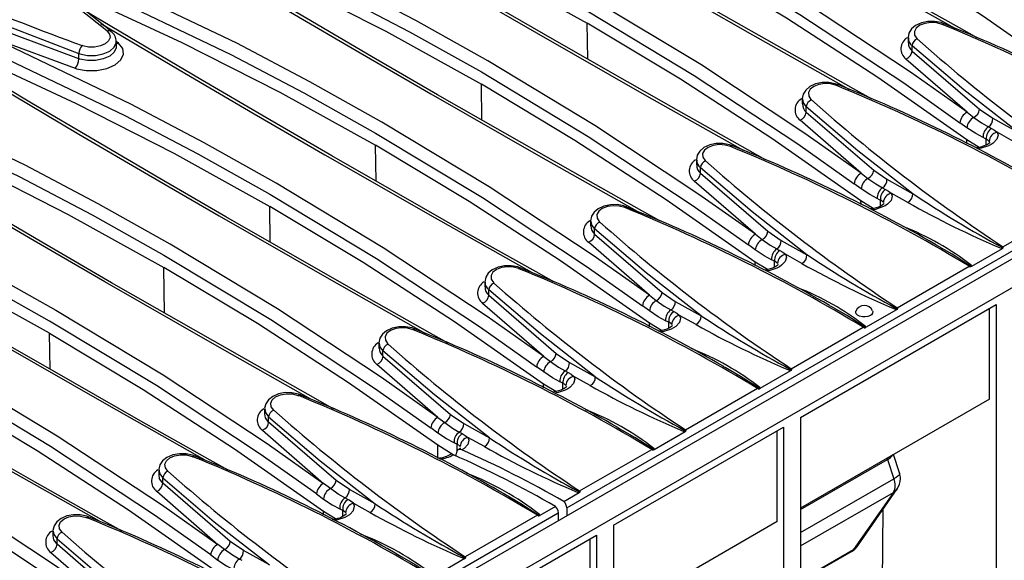
# Model space of a CAD drawing. Units: millimetres. Extents: x 70 to 4130, y 70 to 2900.
# Drawn here: x 3301 to 3465, y 2296 to 2386 of the extents above; entities that cross this region are included whole.
import ezdxf

# ---------------------------------------------------------------- set-up
doc = ezdxf.new("R2010")
doc.units = ezdxf.units.MM
doc.header["$LTSCALE"] = 10
doc.layers.add('HAURATON_PRODUCT_CONTOUR', color=7, linetype='Continuous', lineweight=25)

msp = doc.modelspace()

# ---------------------------------------------------------------- linework, layer by layer
at = {"layer": 'HAURATON_PRODUCT_CONTOUR'}
for p, q in [((3391.95, 2304.88), (3744.09, 2508.17)), ((3745.39, 2507.61), (3039.7, 2100.22)), ((3042.64, 2097.12), (3748.34, 2504.5)), ((3310.78, 2379.67), (3295.17, 2385.46)), ((3395.44, 2379.61), (3395.35, 2385.58)), ((3295.89, 2383.36), (3310.14, 2378.09)), ((3317.35, 2382.26), (3316.99, 2382.54)), ((3317.01, 2381.66), (3317.01, 2382.5)), ((3448.73, 2383.16), (3448.73, 2382.31)), ((3310.78, 2379.67), (3310.78, 2380.56)), ((3449.41, 2380.95), (3449.41, 2381.84)), ((3449.41, 2380.95), (3460.63, 2371.26)), ((3458.55, 2370.77), (3448.38, 2379.6)), ((3377.83, 2369.44), (3377.74, 2375.42)), ((3431.12, 2372.99), (3431.12, 2372.15)), ((3431.8, 2370.78), (3431.8, 2371.68)), ((3431.8, 2370.78), (3443.02, 2361.09)), ((3458.55, 2370.77), (3459.67, 2369.9)), ((3460.63, 2371.26), (3462.83, 2369.75)), ((3440.95, 2360.61), (3430.77, 2369.44)), ((3458.54, 2368.16), (3457.37, 2369.01)), ((3462.83, 2369.75), (3467.13, 2367.37)), ((3466.29, 2365.9), (3463.54, 2367.44)), ((3460.54, 2364.9), (3458.51, 2366.14)), ((3458.52, 2365.55), (3458.51, 2366.14)), ((3461.73, 2365.29), (3461.73, 2366.28)), ((3462.32, 2365.69), (3462.24, 2365.9)), ((3360.23, 2359.28), (3360.13, 2365.26)), ((3413.52, 2362.83), (3413.52, 2361.98)), ((3414.2, 2360.62), (3414.2, 2361.51)), ((3443.02, 2361.09), (3445.22, 2359.59)), ((3423.34, 2350.44), (3413.17, 2359.27)), ((3414.2, 2360.62), (3425.41, 2350.93)), ((3440.95, 2360.61), (3442.07, 2359.74)), ((3445.22, 2359.59), (3449.52, 2357.2)), ((3440.93, 2358), (3439.76, 2358.84)), ((3442.93, 2354.73), (3440.9, 2355.98)), ((3440.91, 2355.38), (3440.9, 2355.98)), ((3444.13, 2355.13), (3444.13, 2356.12)), ((3448.69, 2355.74), (3445.94, 2357.27)), ((3342.62, 2349.11), (3342.53, 2355.09)), ((3464.52, 2348.36), (3476.51, 2355.29)), ((3395.91, 2352.66), (3395.91, 2351.82)), ((3396.59, 2350.46), (3396.59, 2351.35)), ((3425.41, 2350.93), (3427.62, 2349.42)), ((3396.59, 2350.46), (3407.81, 2340.77)), ((3423.34, 2350.44), (3424.46, 2349.57)), ((3427.62, 2349.42), (3431.91, 2347.04)), ((3405.73, 2340.28), (3395.56, 2349.11)), ((3423.32, 2347.84), (3422.16, 2348.68)), ((3453.55, 2348.55), (3453.26, 2348.72)), ((3459.33, 2345.12), (3464.46, 2348.08)), ((3426.52, 2344.97), (3426.52, 2345.95)), ((3431.08, 2345.57), (3428.33, 2347.11)), ((3325.04, 2337.31), (3324.92, 2344.93)), ((3425.33, 2344.57), (3423.3, 2345.81)), ((3423.31, 2345.22), (3423.3, 2345.81)), ((3446.91, 2338.2), (3458.9, 2345.12)), ((3378.3, 2342.5), (3378.3, 2341.66)), ((3378.98, 2340.29), (3378.98, 2341.18)), ((3378.98, 2340.29), (3390.2, 2330.6)), ((3405.73, 2340.28), (3406.85, 2339.41)), ((3407.81, 2340.77), (3410.01, 2339.26)), ((3388.13, 2330.11), (3377.95, 2338.94)), ((3405.72, 2337.67), (3404.55, 2338.52)), ((3410.01, 2339.26), (3414.31, 2336.88)), ((3430.85, 2319.95), (3463.37, 2338.72)), ((3435.94, 2338.39), (3435.65, 2338.55)), ((3441.73, 2334.95), (3446.85, 2337.91)), ((3462.31, 2323), (3462.31, 2338.11)), ((3463.37, 2338.72), (3463.37, 2209.02)), ((3413.47, 2335.41), (3410.72, 2336.94)), ((3407.72, 2334.4), (3405.69, 2335.65)), ((3405.7, 2335.05), (3405.69, 2335.65)), ((3408.91, 2334.8), (3408.91, 2335.79)), ((3429.31, 2328.04), (3441.29, 2334.96)), ((3305.99, 2327.97), (3305.9, 2333.95)), ((3360.7, 2332.34), (3360.7, 2331.49)), ((3361.37, 2330.13), (3361.37, 2331.02)), ((3361.37, 2330.13), (3372.59, 2320.44)), ((3388.13, 2330.11), (3389.25, 2329.24)), ((3390.2, 2330.6), (3392.4, 2329.1)), ((3370.52, 2319.95), (3360.35, 2328.78)), ((3388.11, 2327.51), (3386.94, 2328.35)), ((3392.4, 2329.1), (3396.7, 2326.71)), ((3418.33, 2328.23), (3418.05, 2328.39)), ((3395.87, 2325.24), (3393.12, 2326.78)), ((3424.12, 2324.79), (3429.24, 2327.75)), ((3390.11, 2324.24), (3388.08, 2325.48)), ((3388.09, 2324.89), (3388.08, 2325.48)), ((3391.3, 2324.64), (3391.3, 2325.62)), ((3411.7, 2317.87), (3423.69, 2324.79)), ((3462.31, 2323), (3430.85, 2304.84)), ((3341.67, 2321.36), (3341.67, 2320.51)), ((3342.35, 2319.15), (3342.35, 2320.04)), ((3370.52, 2319.95), (3371.64, 2319.08)), ((3372.59, 2320.44), (3374.8, 2318.93)), ((3430.85, 2319.95), (3430.85, 2190.24)), ((3353.57, 2309.46), (3342.35, 2319.15)), ((3370.5, 2317.34), (3369.34, 2318.19)), ((3374.8, 2318.93), (3379.09, 2316.55)), ((3399.73, 2301.98), (3428.02, 2318.31)), ((3400.73, 2318.06), (3400.44, 2318.22)), ((3428.02, 2318.31), (3428.02, 2188.61)), ((3341.33, 2317.8), (3351.5, 2308.97)), ((3378.26, 2315.08), (3375.51, 2316.62)), ((3406.51, 2314.62), (3411.64, 2317.58)), ((3426.96, 2302.59), (3426.96, 2317.7)), ((3373.06, 2313.73), (3370.48, 2315.32)), ((3370.51, 2313.17), (3370.48, 2315.32)), ((3373.7, 2314.38), (3373.7, 2315.46)), ((3373.57, 2313.52), (3373.57, 2313.87)), ((3394.09, 2307.71), (3406.08, 2314.63)), ((3447.31, 2310.7), (3446.3, 2313.76)), ((3430.85, 2304.59), (3445.31, 2312.94)), ((3445.31, 2312.94), (3446.37, 2309.73)), ((3324.07, 2311.19), (3324.07, 2310.35)), ((3324.75, 2308.98), (3324.75, 2309.87)), ((3335.96, 2299.29), (3324.75, 2308.98)), ((3352.62, 2308.1), (3351.5, 2308.97)), ((3355.78, 2307.95), (3353.57, 2309.46)), ((3430.85, 2300.76), (3446.37, 2309.73)), ((3323.72, 2307.64), (3333.89, 2298.8)), ((3350.32, 2307.21), (3351.48, 2306.36)), ((3360.07, 2305.57), (3355.78, 2307.95)), ((3381.46, 2307.29), (3381.75, 2307.11)), ((3391.47, 2305.94), (3394.03, 2307.42)), ((3430.85, 2298.54), (3446.3, 2307.47)), ((3446.3, 2307.47), (3439.68, 2297.95)), ((3440.31, 2298.52), (3446.93, 2308.04)), ((3356.49, 2305.64), (3359.24, 2304.1)), ((3390.05, 2305.12), (3387.49, 2303.64)), ((3038.4, 2100.78), (3390.54, 2304.07)), ((3351.46, 2304.34), (3353.48, 2303.1)), ((3351.47, 2303.74), (3351.46, 2304.34)), ((3354.68, 2303.49), (3354.68, 2304.48)), ((3387.06, 2303.65), (3375.07, 2296.73)), ((3390.54, 2304.07), (3390.54, 2302.76)), ((3391.95, 2304.88), (3391.95, 2303.58)), ((3444.23, 2246.18), (3444.58, 2304.67)), ((3426.96, 2302.59), (3399.73, 2286.88)), ((3399.73, 2301.98), (3399.73, 2172.28)), ((3306.46, 2301.03), (3306.46, 2300.18)), ((3362.96, 2280.76), (3396.9, 2300.35)), ((3396.9, 2300.35), (3396.9, 2170.65)), ((3307.14, 2298.82), (3307.14, 2299.71)), ((3318.36, 2289.13), (3307.14, 2298.82)), ((3335.01, 2297.93), (3333.89, 2298.8)), ((3338.17, 2297.79), (3335.96, 2299.29)), ((3395.84, 2284.63), (3395.84, 2299.74)), ((3306.11, 2297.47), (3316.28, 2288.64)), ((3332.71, 2297.04), (3333.87, 2296.2)), ((3342.47, 2295.4), (3338.17, 2297.79)), ((3363.85, 2297.12), (3364.14, 2296.95)), ((3430.85, 2292.85), (3439.68, 2297.95)), ((3430.85, 2292.73), (3439.35, 2297.64)), ((3375.01, 2296.44), (3369.88, 2293.48))]:
    msp.add_line(p, q, dxfattribs=at)
at = {"layer": 'HAURATON_PRODUCT_CONTOUR', "flags": 128}
for points in [[(3460.24, 2383.15), (3457.27, 2384.82), (3445.77, 2391.31), (3434.44, 2397.76), (3423.28, 2404.17), (3412.3, 2410.54), (3401.51, 2416.85), (3390.91, 2423.11), (3382.22, 2428.3)], [(3384.88, 2426.21), (3398.83, 2417.92), (3410.38, 2411.15), (3422.15, 2404.32), (3440.46, 2393.83), (3456.5, 2384.76)], [(3458.55, 2370.77), (3449.16, 2377.41), (3431.84, 2388.85), (3414.02, 2399.63), (3402.04, 2406.33), (3389.86, 2412.74), (3366.32, 2424.01)], [(3365.39, 2422.11), (3388.86, 2410.87), (3401.01, 2404.48), (3412.96, 2397.79), (3430.73, 2387.05), (3448.01, 2375.63), (3457.37, 2369.01)], [(3442.63, 2372.99), (3439.66, 2374.65), (3428.16, 2381.15), (3416.83, 2387.6), (3405.67, 2394.01), (3394.7, 2400.37), (3383.9, 2406.69), (3373.3, 2412.95), (3364.62, 2418.13)], [(3367.27, 2416.04), (3381.22, 2407.75), (3392.77, 2400.98), (3404.54, 2394.16), (3422.85, 2383.66), (3438.89, 2374.6)], [(3440.95, 2360.61), (3431.56, 2367.24), (3414.23, 2378.69), (3396.41, 2389.46), (3384.43, 2396.17), (3372.25, 2402.58), (3348.72, 2413.85)], [(3347.78, 2411.94), (3371.26, 2400.7), (3383.4, 2394.31), (3395.35, 2387.63), (3413.12, 2376.88), (3430.4, 2365.47), (3439.76, 2358.84)], [(3346.47, 2410.49), (3363.13, 2402.71), (3379.42, 2394.41), (3395.35, 2385.58)], [(3425.02, 2362.83), (3422.05, 2364.49), (3410.55, 2370.98), (3399.22, 2377.43), (3388.07, 2383.84), (3377.09, 2390.21), (3366.3, 2396.52), (3355.69, 2402.79), (3347.01, 2407.97)], [(3349.67, 2405.88), (3363.61, 2397.59), (3375.17, 2390.82), (3386.93, 2383.99), (3405.24, 2373.5), (3421.28, 2364.44)], [(3476.12, 2376.3), (3461.31, 2386.69), (3446.12, 2396.57), (3430.56, 2405.91)], [(3423.34, 2350.44), (3413.95, 2357.08), (3396.63, 2368.53), (3378.8, 2379.3), (3366.82, 2386.01), (3354.64, 2392.41), (3331.11, 2403.69)], [(3330.18, 2401.78), (3353.65, 2390.54), (3365.8, 2384.15), (3377.74, 2377.46), (3395.52, 2366.72), (3412.79, 2355.3), (3422.16, 2348.68)], [(3328.86, 2400.33), (3345.52, 2392.55), (3361.82, 2384.25), (3377.74, 2375.42)], [(3407.42, 2352.66), (3404.44, 2354.33), (3392.95, 2360.82), (3381.62, 2367.27), (3370.46, 2373.68), (3359.48, 2380.04), (3348.69, 2386.36), (3338.09, 2392.62), (3329.4, 2397.8)], [(3332.06, 2395.72), (3346, 2387.42), (3357.56, 2380.66), (3369.33, 2373.83), (3387.64, 2363.34), (3403.68, 2354.27)], [(3458.51, 2366.14), (3443.7, 2376.53), (3428.51, 2386.4), (3412.96, 2395.75)], [(3405.73, 2340.28), (3396.34, 2346.92), (3379.02, 2358.36), (3361.2, 2369.13), (3349.22, 2375.84), (3337.04, 2382.25), (3313.5, 2393.52)], [(3312.57, 2391.62), (3336.04, 2380.37), (3348.19, 2373.99), (3360.13, 2367.3), (3377.91, 2356.55), (3395.18, 2345.14), (3404.55, 2338.52)], [(3287.01, 2390.03), (3298.66, 2385.18), (3310.78, 2380.56)], [(3311.26, 2390.16), (3327.92, 2382.39), (3344.21, 2374.08), (3360.13, 2365.26)], [(3389.81, 2342.5), (3386.84, 2344.16), (3375.34, 2350.65), (3364.01, 2357.11), (3352.85, 2363.52), (3341.87, 2369.88), (3331.08, 2376.19), (3320.48, 2382.46), (3311.79, 2387.64)], [(3314.45, 2385.55), (3328.4, 2377.26), (3339.95, 2370.49), (3351.72, 2363.66), (3370.03, 2353.17), (3386.07, 2344.11)], [(3440.9, 2355.98), (3426.09, 2366.37), (3410.9, 2376.24), (3395.35, 2385.58)], [(3454.76, 2385.47), (3454.24, 2385.68), (3453.15, 2385.87), (3452.03, 2385.86), (3450.95, 2385.63), (3449.99, 2385.19), (3449.31, 2384.62), (3448.88, 2383.94), (3448.73, 2383.19), (3448.74, 2383.12)], [(3454.42, 2385.37), (3453.5, 2385.63), (3452.5, 2385.69), (3451.52, 2385.56), (3450.68, 2385.24), (3450.08, 2384.77), (3449.78, 2384.21), (3449.81, 2383.61), (3450.17, 2383.05), (3450.26, 2382.97)], [(3315.48, 2384.27), (3315.89, 2383.75), (3315.98, 2383.19), (3315.73, 2382.64), (3315.17, 2382.16), (3314.36, 2381.8), (3313.4, 2381.62), (3312.39, 2381.62), (3311.45, 2381.82), (3311.32, 2381.86)], [(3388.13, 2330.11), (3378.73, 2336.75), (3361.41, 2348.2), (3343.59, 2358.97), (3331.61, 2365.68), (3319.43, 2372.08), (3295.89, 2383.36)], [(3310.14, 2378.09), (3310.38, 2378.01), (3312.01, 2377.7), (3313.75, 2377.7), (3315.41, 2378.03), (3316.81, 2378.64), (3317.78, 2379.47), (3318.22, 2380.42), (3318.07, 2381.39), (3317.35, 2382.26)], [(3310.78, 2380.56), (3310.96, 2380.49), (3312.21, 2380.23), (3313.56, 2380.22), (3314.84, 2380.47), (3315.91, 2380.93), (3316.66, 2381.57), (3316.99, 2382.32), (3316.96, 2382.51)], [(3317.01, 2382.18), (3317.16, 2382.2), (3317.35, 2382.26)], [(3294.96, 2381.45), (3318.43, 2370.21), (3330.58, 2363.82), (3342.53, 2357.13), (3360.3, 2346.39), (3377.58, 2334.97), (3386.94, 2328.35)], [(3316.97, 2381.64), (3316.99, 2381.48), (3316.66, 2380.75), (3315.91, 2380.11), (3314.84, 2379.64), (3313.56, 2379.39), (3312.21, 2379.37), (3310.96, 2379.61), (3310.78, 2379.67)], [(3467.13, 2367.37), (3457.99, 2374.51), (3449.41, 2381.84)], [(3293.65, 2380), (3310.31, 2372.22), (3326.6, 2363.92), (3342.53, 2355.09)], [(3372.2, 2332.33), (3369.23, 2334), (3357.73, 2340.49), (3346.4, 2346.94), (3335.25, 2353.35), (3324.27, 2359.72), (3313.47, 2366.03), (3302.87, 2372.29), (3294.19, 2377.47)], [(3437.15, 2375.3), (3436.63, 2375.51), (3435.55, 2375.71), (3434.42, 2375.69), (3433.35, 2375.47), (3432.38, 2375.03), (3431.7, 2374.46), (3431.28, 2373.77), (3431.12, 2373.02), (3431.14, 2372.95)], [(3436.81, 2375.21), (3435.89, 2375.47), (3434.89, 2375.53), (3433.91, 2375.39), (3433.08, 2375.07), (3432.47, 2374.61), (3432.17, 2374.04), (3432.2, 2373.45), (3432.56, 2372.89), (3432.65, 2372.81)], [(3296.85, 2375.39), (3310.79, 2367.1), (3322.34, 2360.33), (3334.11, 2353.5), (3352.42, 2343.01), (3368.46, 2333.94)], [(3423.3, 2345.81), (3408.49, 2356.2), (3393.3, 2366.07), (3377.74, 2375.42)], [(3370.52, 2319.95), (3361.13, 2326.59), (3343.81, 2338.03), (3325.98, 2348.81), (3314, 2355.51), (3301.82, 2361.92), (3278.29, 2373.19)], [(3277.35, 2371.29), (3300.83, 2360.05), (3312.98, 2353.66), (3324.92, 2346.97), (3342.7, 2336.23), (3359.97, 2324.81), (3369.34, 2318.19)], [(3449.52, 2357.2), (3440.38, 2364.35), (3431.8, 2371.68)], [(3276.04, 2369.83), (3292.7, 2362.06), (3309, 2353.75), (3324.92, 2344.93)], [(3459.67, 2369.9), (3460.98, 2368.98), (3462.1, 2368.33)], [(3461.22, 2366.53), (3459.99, 2367.2), (3458.54, 2368.16)], [(3463.54, 2367.44), (3463.7, 2366.95), (3463.52, 2366.25), (3462.91, 2365.61), (3462.54, 2365.37), (3462.12, 2365.15), (3460.92, 2364.76), (3460.26, 2364.66)], [(3462.1, 2368.33), (3462.47, 2368.14), (3462.6, 2368.07)], [(3462.6, 2368.07), (3463.09, 2367.78), (3463.54, 2367.44)], [(3353.2, 2321.34), (3350.21, 2323.02), (3338.71, 2329.51), (3327.38, 2335.96), (3316.22, 2342.37), (3305.25, 2348.73), (3294.45, 2355.05), (3283.85, 2361.31), (3275.24, 2366.45)], [(3462.36, 2365.74), (3462.36, 2365.74), (3462.27, 2365.63), (3461.97, 2365.41), (3461.41, 2365.14), (3460.63, 2364.91), (3459.96, 2364.81)], [(3461.73, 2366.28), (3461.61, 2366.34), (3461.22, 2366.53)], [(3462.24, 2365.9), (3462.02, 2366.12), (3461.73, 2366.28)], [(3349.39, 2322.99), (3333.4, 2332.03), (3315.09, 2342.52), (3303.32, 2349.35), (3291.77, 2356.12), (3277.75, 2364.45)], [(3405.69, 2335.65), (3390.88, 2346.04), (3375.69, 2355.91), (3360.13, 2365.26)], [(3419.55, 2365.14), (3419.03, 2365.35), (3417.94, 2365.54), (3416.82, 2365.53), (3415.74, 2365.31), (3414.78, 2364.87), (3414.09, 2364.29), (3413.67, 2363.61), (3413.52, 2362.86), (3413.53, 2362.79)], [(3419.21, 2365.04), (3418.29, 2365.3), (3417.28, 2365.37), (3416.31, 2365.23), (3415.47, 2364.91), (3414.86, 2364.44), (3414.56, 2363.88), (3414.59, 2363.28), (3414.96, 2362.72), (3415.04, 2362.64)], [(3259.27, 2362.21), (3282.8, 2350.94), (3294.98, 2344.53), (3306.96, 2337.83), (3324.78, 2327.05), (3342.11, 2315.61), (3351.5, 2308.97)], [(3431.91, 2347.04), (3422.77, 2354.18), (3414.2, 2361.51)], [(3350.32, 2307.21), (3340.95, 2313.83), (3323.68, 2325.24), (3305.9, 2335.99), (3293.95, 2342.68), (3281.81, 2349.07), (3258.33, 2360.31)], [(3442.07, 2359.74), (3443.38, 2358.81), (3444.49, 2358.17)], [(3305.9, 2333.95), (3289.98, 2342.77), (3273.68, 2351.08), (3257.02, 2358.85)], [(3443.62, 2356.37), (3442.38, 2357.04), (3440.93, 2358)], [(3444.49, 2358.17), (3444.87, 2357.97), (3444.99, 2357.91)], [(3444.99, 2357.91), (3445.48, 2357.62), (3445.94, 2357.27)], [(3335.59, 2311.18), (3332.6, 2312.85), (3321.11, 2319.34), (3309.77, 2325.8), (3298.62, 2332.21), (3287.64, 2338.57), (3276.85, 2344.89), (3266.24, 2351.15), (3257.63, 2356.29)], [(3445.94, 2357.27), (3446.1, 2356.78), (3445.91, 2356.09), (3445.3, 2355.44), (3444.93, 2355.2), (3444.51, 2354.99), (3443.32, 2354.59), (3442.65, 2354.5)], [(3444.13, 2356.12), (3444, 2356.18), (3443.62, 2356.37)], [(3444.63, 2355.74), (3444.42, 2355.96), (3444.13, 2356.12)], [(3331.79, 2312.82), (3315.79, 2321.86), (3297.48, 2332.36), (3285.72, 2339.18), (3274.16, 2345.95), (3260.14, 2354.29)], [(3388.08, 2325.48), (3373.27, 2335.87), (3358.08, 2345.74), (3342.53, 2355.09)], [(3401.94, 2354.97), (3401.42, 2355.18), (3400.33, 2355.38), (3399.21, 2355.36), (3398.13, 2355.14), (3397.17, 2354.7), (3396.49, 2354.13), (3396.06, 2353.45), (3395.91, 2352.7), (3395.92, 2352.62)], [(3401.6, 2354.88), (3400.68, 2355.14), (3399.68, 2355.2), (3398.7, 2355.07), (3397.86, 2354.75), (3397.26, 2354.28), (3396.95, 2353.72), (3396.99, 2353.12), (3397.35, 2352.56), (3397.44, 2352.48)], [(3444.76, 2355.57), (3444.76, 2355.58), (3444.66, 2355.47), (3444.36, 2355.24), (3443.81, 2354.98), (3443.02, 2354.75), (3442.35, 2354.65)], [(3241.66, 2352.05), (3265.19, 2340.77), (3277.38, 2334.37), (3289.35, 2327.66), (3307.18, 2316.89), (3324.5, 2305.44), (3333.89, 2298.8)], [(3414.31, 2336.88), (3405.17, 2344.02), (3396.59, 2351.35)], [(3332.71, 2297.04), (3323.34, 2303.66), (3306.07, 2315.08), (3288.29, 2325.82), (3276.35, 2332.51), (3264.2, 2338.9), (3240.73, 2350.14)], [(3424.46, 2349.57), (3425.77, 2348.65), (3426.88, 2348)], [(3426.01, 2346.2), (3424.78, 2346.87), (3423.32, 2347.84)], [(3426.88, 2348), (3427.26, 2347.81), (3427.38, 2347.74)], [(3427.38, 2347.74), (3427.88, 2347.45), (3428.33, 2347.11)], [(3459.04, 2345.19), (3456.09, 2347.11), (3453.55, 2348.55)], [(3464.46, 2348.08), (3464.38, 2348.08), (3464.23, 2348.12)], [(3317.98, 2301.01), (3315, 2302.69), (3303.5, 2309.18), (3292.17, 2315.63), (3281.01, 2322.04), (3270.03, 2328.41), (3259.24, 2334.72), (3248.64, 2340.98), (3240.02, 2346.12)], [(3428.33, 2347.11), (3428.49, 2346.62), (3428.31, 2345.93), (3427.69, 2345.28), (3427.33, 2345.04), (3426.9, 2344.82), (3425.71, 2344.43), (3425.04, 2344.33)], [(3426.52, 2345.95), (3426.39, 2346.01), (3426.01, 2346.2)], [(3427.02, 2345.57), (3426.81, 2345.79), (3426.52, 2345.95)], [(3370.48, 2315.32), (3355.66, 2325.71), (3340.48, 2335.58), (3324.92, 2344.93)], [(3384.33, 2344.81), (3383.81, 2345.02), (3382.72, 2345.21), (3381.6, 2345.2), (3380.53, 2344.98), (3379.56, 2344.54), (3378.88, 2343.96), (3378.46, 2343.28), (3378.3, 2342.53), (3378.32, 2342.46)], [(3383.99, 2344.72), (3383.07, 2344.97), (3382.07, 2345.04), (3381.09, 2344.9), (3380.26, 2344.58), (3379.65, 2344.11), (3379.35, 2343.55), (3379.38, 2342.96), (3379.74, 2342.4), (3379.83, 2342.31)], [(3427.15, 2345.41), (3427.15, 2345.41), (3427.05, 2345.3), (3426.75, 2345.08), (3426.2, 2344.81), (3425.42, 2344.58), (3424.75, 2344.49)], [(3459.02, 2345.04), (3459.03, 2345.05), (3459.07, 2345.09), (3459.08, 2345.13), (3459.06, 2345.17), (3459.04, 2345.19)], [(3459.26, 2345.25), (3459.31, 2345.2), (3459.33, 2345.12)], [(3314.18, 2302.66), (3298.19, 2311.7), (3279.88, 2322.19), (3268.11, 2329.02), (3256.56, 2335.79), (3242.54, 2344.12)], [(3224.05, 2341.88), (3247.59, 2330.61), (3259.77, 2324.2), (3271.75, 2317.5), (3289.57, 2306.72), (3306.89, 2295.28), (3316.28, 2288.64)], [(3396.7, 2326.71), (3387.56, 2333.86), (3378.98, 2341.18)], [(3315.1, 2286.88), (3305.74, 2293.5), (3288.46, 2304.92), (3270.69, 2315.66), (3258.74, 2322.35), (3246.59, 2328.74), (3223.12, 2339.98)], [(3406.85, 2339.41), (3408.16, 2338.49), (3409.28, 2337.84)], [(3409.28, 2337.84), (3409.65, 2337.64), (3409.78, 2337.58)], [(3441.44, 2335.03), (3438.48, 2336.95), (3435.94, 2338.39)], [(3446.85, 2337.91), (3446.77, 2337.92), (3446.62, 2337.95)], [(3408.4, 2336.04), (3407.17, 2336.71), (3405.72, 2337.67)], [(3410.72, 2336.94), (3410.88, 2336.45), (3410.7, 2335.76), (3410.09, 2335.11), (3409.72, 2334.87), (3409.3, 2334.66), (3408.1, 2334.26), (3407.44, 2334.17)], [(3409.78, 2337.58), (3410.27, 2337.29), (3410.72, 2336.94)], [(3442.46, 2336.91), (3442.07, 2336.75), (3441.6, 2336.67), (3441.13, 2336.68), (3440.68, 2336.78), (3440.33, 2336.96), (3440.1, 2337.19), (3440.02, 2337.46), (3440.07, 2337.63)], [(3442.81, 2337.67), (3442.87, 2337.57), (3442.83, 2337.29), (3442.64, 2337.04), (3442.46, 2336.91)], [(3366.73, 2334.65), (3366.21, 2334.86), (3365.12, 2335.05), (3364, 2335.04), (3362.92, 2334.81), (3361.96, 2334.37), (3361.27, 2333.8), (3360.85, 2333.12), (3360.7, 2332.37), (3360.71, 2332.29)], [(3366.38, 2334.55), (3365.47, 2334.81), (3364.46, 2334.87), (3363.49, 2334.74), (3362.65, 2334.42), (3362.04, 2333.95), (3361.74, 2333.39), (3361.77, 2332.79), (3362.13, 2332.23), (3362.22, 2332.15)], [(3409.54, 2335.24), (3409.54, 2335.25), (3409.45, 2335.14), (3409.15, 2334.91), (3408.59, 2334.65), (3407.81, 2334.42), (3407.14, 2334.32)], [(3408.91, 2335.79), (3408.79, 2335.85), (3408.4, 2336.04)], [(3409.42, 2335.41), (3409.2, 2335.63), (3408.91, 2335.79)], [(3441.41, 2334.87), (3441.43, 2334.89), (3441.46, 2334.92), (3441.47, 2334.96), (3441.46, 2335), (3441.44, 2335.03)], [(3441.66, 2335.08), (3441.7, 2335.03), (3441.73, 2334.95)], [(3305.9, 2333.95), (3321.46, 2324.6), (3336.64, 2314.73), (3351.46, 2304.34)], [(3379.09, 2316.55), (3369.95, 2323.69), (3361.37, 2331.02)], [(3389.25, 2329.24), (3390.56, 2328.32), (3391.67, 2327.68)], [(3423.83, 2324.86), (3420.88, 2326.78), (3418.33, 2328.23)], [(3390.79, 2325.87), (3389.56, 2326.54), (3388.11, 2327.51)], [(3393.12, 2326.78), (3393.28, 2326.29), (3393.09, 2325.6), (3392.48, 2324.95), (3392.11, 2324.71), (3391.69, 2324.49), (3390.5, 2324.1), (3389.83, 2324.01)], [(3391.67, 2327.68), (3392.05, 2327.48), (3392.17, 2327.41)], [(3392.17, 2327.41), (3392.66, 2327.12), (3393.12, 2326.78)], [(3429.24, 2327.75), (3429.16, 2327.75), (3429.02, 2327.79)], [(3391.93, 2325.08), (3391.94, 2325.08), (3391.84, 2324.97), (3391.54, 2324.75), (3390.99, 2324.48), (3390.2, 2324.25), (3389.53, 2324.16)], [(3391.3, 2325.62), (3391.18, 2325.69), (3390.79, 2325.87)], [(3391.81, 2325.25), (3391.6, 2325.46), (3391.3, 2325.62)], [(3423.8, 2324.71), (3423.82, 2324.72), (3423.85, 2324.76), (3423.86, 2324.8), (3423.85, 2324.84), (3423.83, 2324.86)], [(3424.05, 2324.92), (3424.09, 2324.87), (3424.12, 2324.79)], [(3288.29, 2323.78), (3303.85, 2314.44), (3319.04, 2304.56), (3333.85, 2294.17)], [(3347.71, 2323.67), (3347.29, 2323.84), (3346.21, 2324.06), (3345.09, 2324.07), (3344.01, 2323.87), (3343.03, 2323.45), (3342.31, 2322.89), (3341.86, 2322.22), (3341.68, 2321.47), (3341.7, 2321.35)], [(3343.2, 2321.17), (3342.79, 2321.72), (3342.7, 2322.31), (3342.95, 2322.88), (3343.51, 2323.37), (3344.32, 2323.72), (3345.28, 2323.88), (3346.29, 2323.85), (3347.23, 2323.62), (3347.36, 2323.57)], [(3342.35, 2319.15), (3341.8, 2319.9), (3341.71, 2320.54)], [(3341.72, 2321.35), (3341.8, 2320.76), (3342.35, 2320.04)], [(3342.35, 2320.04), (3350.91, 2312.73), (3360.07, 2305.57)], [(3371.64, 2319.08), (3372.95, 2318.16), (3374.06, 2317.51)], [(3373.19, 2315.71), (3371.96, 2316.38), (3370.5, 2317.34)], [(3374.06, 2317.51), (3374.44, 2317.32), (3374.56, 2317.25)], [(3375.51, 2316.62), (3375.67, 2316.13), (3375.49, 2315.43), (3374.87, 2314.78), (3374.51, 2314.54)], [(3374.56, 2317.25), (3375.06, 2316.96), (3375.51, 2316.62)], [(3406.22, 2314.7), (3403.27, 2316.62), (3400.73, 2318.06)], [(3411.64, 2317.58), (3411.56, 2317.59), (3411.41, 2317.62)], [(3373.7, 2315.46), (3373.57, 2315.52), (3373.19, 2315.71)], [(3374.2, 2315.08), (3373.99, 2315.3), (3373.7, 2315.46)], [(3330.1, 2313.5), (3329.68, 2313.68), (3328.61, 2313.89), (3327.49, 2313.9), (3326.4, 2313.7), (3325.42, 2313.28), (3324.71, 2312.72), (3324.25, 2312.05), (3324.07, 2311.31), (3324.09, 2311.18)], [(3325.59, 2311), (3325.18, 2311.55), (3325.09, 2312.15), (3325.35, 2312.72), (3325.91, 2313.21), (3326.71, 2313.55), (3327.67, 2313.72), (3328.68, 2313.69), (3329.62, 2313.46), (3329.76, 2313.41)], [(3374.51, 2314.54), (3374.32, 2314.61), (3374.14, 2314.63), (3373.98, 2314.6), (3373.84, 2314.53), (3373.72, 2314.41), (3373.64, 2314.26), (3373.59, 2314.08), (3373.57, 2313.87)], [(3406.19, 2314.55), (3406.21, 2314.56), (3406.25, 2314.59), (3406.26, 2314.63), (3406.24, 2314.68), (3406.22, 2314.7)], [(3406.44, 2314.75), (3406.48, 2314.7), (3406.51, 2314.62)], [(3324.11, 2311.19), (3324.2, 2310.6), (3324.75, 2309.87)], [(3324.75, 2308.98), (3324.2, 2309.74), (3324.11, 2310.38)], [(3447.31, 2310.7), (3447.32, 2310.58), (3447.23, 2310.39), (3447.04, 2310.18), (3446.75, 2309.96), (3446.37, 2309.73)], [(3324.75, 2309.87), (3333.3, 2302.57), (3342.47, 2295.4)], [(3355.04, 2306.53), (3353.93, 2307.18), (3352.62, 2308.1)], [(3381.75, 2307.11), (3384.31, 2305.62), (3387.2, 2303.72)], [(3394.03, 2307.42), (3393.95, 2307.42), (3393.8, 2307.46)], [(3446.93, 2308.04), (3446.68, 2307.75), (3446.3, 2307.47)], [(3351.48, 2306.36), (3352.94, 2305.4), (3354.17, 2304.73)], [(3353.22, 2302.86), (3353.87, 2302.95), (3355.06, 2303.35), (3355.48, 2303.56), (3355.85, 2303.8), (3356.47, 2304.45), (3356.65, 2305.15), (3356.49, 2305.64)], [(3355.54, 2306.27), (3355.42, 2306.33), (3355.04, 2306.53)], [(3356.49, 2305.64), (3355.76, 2306.15), (3355.54, 2306.27)], [(3312.49, 2303.34), (3312.08, 2303.52), (3311, 2303.73), (3309.88, 2303.74), (3308.79, 2303.54), (3307.81, 2303.12), (3307.1, 2302.56), (3306.65, 2301.89), (3306.46, 2301.14), (3306.48, 2301.02)], [(3307.99, 2300.84), (3307.57, 2301.39), (3307.49, 2301.98), (3307.74, 2302.56), (3308.3, 2303.04), (3309.1, 2303.39), (3310.06, 2303.56), (3311.07, 2303.52), (3312.01, 2303.3), (3312.15, 2303.24)], [(3354.17, 2304.73), (3354.55, 2304.54), (3354.68, 2304.48)], [(3354.68, 2304.48), (3354.81, 2304.42), (3355.18, 2304.1)], [(3387.49, 2303.64), (3387.48, 2303.69), (3387.42, 2303.77)], [(3306.5, 2301.02), (3306.59, 2300.44), (3307.14, 2299.71)], [(3307.14, 2298.82), (3306.59, 2299.57), (3306.5, 2300.21)], [(3307.14, 2299.71), (3315.7, 2292.4), (3324.86, 2285.24)], [(3440.31, 2298.52), (3440.06, 2298.23), (3439.68, 2297.95)], [(3337.44, 2296.37), (3336.32, 2297.01), (3335.01, 2297.93)], [(3364.14, 2296.95), (3366.71, 2295.46), (3369.6, 2293.55)], [(3333.87, 2296.2), (3335.33, 2295.23), (3336.56, 2294.56)], [(3337.94, 2296.1), (3337.81, 2296.17), (3337.44, 2296.37)], [(3374.78, 2296.48), (3374.87, 2296.45), (3375.01, 2296.44)]]:
    msp.add_lwpolyline(points, dxfattribs=at)
at = {"layer": 'HAURATON_PRODUCT_CONTOUR'}
for centre, radius, start, end in [((3186.81, 2227), 203.2, 50.7106, 61.5496), ((3203, 2249.25), 176.09, 50.0296, 60.4761), ((3445.22, 2752.02), 393.63, 243.8309, 250.1124), ((3454.7, 2385.13), 0.371, 79.2298, 139.3714), ((3346.01, 2119.85), 286.8, 58.9078, 67.7896), ((3359.54, 2146.51), 257.22, 59.9112, 68.2739), ((3315.76, 2383.7), 0.633, 54.4478, 116.405), ((3314.99, 2382.54), 2, 359.2265, 55.885), ((3449.7, 2381.31), 2.16, 120.6388, 232.3526), ((3450.46, 2382.26), 1.67, 177.3715, 231.2649), ((3450.35, 2383.09), 1.56, 178.549, 233.0377), ((3450.75, 2381.72), 1.35, 111.4824, 174.6968), ((3636.57, 2592.91), 280.69, 228.4129, 236.6179), ((3312.61, 2380.56), 1.83, 134.8202, 180.2169), ((3447.79, 2381.12), 1.63, 291.3063, 354.047), ((3308.61, 2379.63), 2.16, 314.8431, 0.9934), ((3437.09, 2374.97), 0.371, 79.2298, 139.3714), ((3328.4, 2109.69), 286.8, 58.9078, 67.7896), ((3341.94, 2136.35), 257.22, 59.9112, 68.2739), ((3432.09, 2371.14), 2.16, 120.6388, 232.3526), ((3432.74, 2372.93), 1.56, 178.549, 233.0377), ((3432.85, 2372.09), 1.67, 177.3715, 231.2649), ((3433.14, 2371.55), 1.35, 111.4824, 174.6968), ((3618.96, 2582.75), 280.69, 228.4129, 236.6179), ((3430.18, 2370.95), 1.63, 291.3063, 354.047), ((3459.63, 2368.77), 2.27, 118.1897, 174.0294), ((3458.91, 2371.45), 1.73, 296.1795, 353.5791), ((3460.79, 2367.93), 2.27, 119.5639, 174.028), ((3461.28, 2369.66), 1.56, 301.8067, 3.5092), ((3463.21, 2366.68), 1.99, 123.9269, 184.2571), ((3463.73, 2366.42), 2, 124.3621, 184.0429), ((3463.85, 2365.85), 1.61, 100.9675, 178.2306), ((3419.49, 2364.8), 0.371, 79.2298, 139.3714), ((3310.79, 2099.52), 286.8, 58.9078, 67.7896), ((3324.33, 2126.19), 257.22, 59.9112, 68.2739), ((3414.49, 2360.98), 2.16, 120.6388, 232.3526), ((3415.14, 2362.76), 1.56, 178.549, 233.0377), ((3415.54, 2361.39), 1.35, 111.4824, 174.6968), ((3601.36, 2572.59), 280.69, 228.4129, 236.6179), ((3415.24, 2361.93), 1.67, 177.3715, 231.2649), ((3441.3, 2361.29), 1.73, 296.1795, 353.5791), ((3412.58, 2360.79), 1.63, 291.3063, 354.047), ((3442.02, 2358.61), 2.27, 118.1897, 174.0294), ((3443.18, 2357.76), 2.27, 119.5639, 174.028), ((3443.67, 2359.49), 1.56, 301.8067, 3.5092), ((3445.6, 2356.51), 1.99, 123.9269, 184.2571), ((3446.12, 2356.26), 2, 124.3621, 184.0429), ((3446.24, 2355.69), 1.61, 100.9675, 178.2306), ((3447.93, 2357.14), 1.59, 298.3568, 2.376), ((3556.86, 2518.66), 193.88, 236.3833, 241.5062), ((3401.88, 2354.64), 0.371, 79.2298, 139.3714), ((3293.18, 2089.36), 286.8, 58.9078, 67.7896), ((3306.72, 2116.02), 257.22, 59.9112, 68.2739), ((3522.23, 2486.1), 149.68, 240.5692, 247.1996), ((3396.88, 2350.82), 2.16, 120.6388, 232.3526), ((3397.53, 2352.6), 1.56, 178.549, 233.0377), ((3397.64, 2351.76), 1.67, 177.3715, 231.2649), ((3397.93, 2351.22), 1.35, 111.4824, 174.6968), ((3583.75, 2562.42), 280.69, 228.4129, 236.6179), ((3423.7, 2351.12), 1.73, 296.1795, 353.5791), ((3431.74, 2310.17), 44.59, 51.8758, 68.7406), ((3394.97, 2350.63), 1.63, 291.3063, 354.047), ((3424.41, 2348.44), 2.27, 118.1897, 174.0294), ((3425.58, 2347.6), 2.27, 119.5639, 174.028), ((3426.06, 2349.33), 1.56, 301.8067, 3.5092), ((3428, 2346.35), 1.99, 123.9269, 184.2571), ((3428.51, 2346.09), 2, 124.3621, 184.0429), ((3463.35, 2349.07), 1.3, 312.89, 321.7801), ((3465.08, 2347.35), 1.16, 118.9943, 127.9937), ((3464.48, 2348.58), 0.337, 250.5148, 297.0079), ((3464.32, 2348.37), 0.32, 294.6214, 344.5459), ((3463.91, 2347.41), 1.13, 50.329, 57.4732), ((3428.64, 2345.52), 1.61, 100.9675, 178.2306), ((3430.32, 2346.97), 1.59, 298.3568, 2.376), ((3539.25, 2508.5), 193.88, 236.3833, 241.5062), ((3384.27, 2344.47), 0.371, 79.2298, 139.3714), ((3275.58, 2079.19), 286.8, 58.9078, 67.7896), ((3289.12, 2105.86), 257.22, 59.9112, 68.2739), ((3504.63, 2475.93), 149.68, 240.5692, 247.1996), ((3459.33, 2344.42), 0.819, 110.4214, 121.5851), ((3458.29, 2344.17), 1.13, 50.329, 57.4732), ((3459.02, 2345.68), 0.641, 269.1192, 298.7528), ((3458.87, 2346.32), 1.14, 278.8417, 290.1738), ((3379.27, 2340.65), 2.16, 120.6388, 232.3526), ((3380.03, 2341.6), 1.67, 177.3715, 231.2649), ((3379.92, 2342.43), 1.56, 178.549, 233.0377), ((3380.32, 2341.06), 1.35, 111.4824, 174.6968), ((3566.14, 2552.26), 280.69, 228.4129, 236.6179), ((3414.13, 2300.01), 44.59, 51.8758, 68.7406), ((3377.36, 2340.46), 1.63, 291.3063, 354.047), ((3406.8, 2338.28), 2.27, 118.1897, 174.0294), ((3407.97, 2337.44), 2.27, 119.5639, 174.028), ((3406.09, 2340.96), 1.73, 296.1795, 353.5791), ((3410.39, 2336.19), 1.99, 123.9269, 184.2571), ((3408.46, 2339.16), 1.56, 301.8067, 3.5092), ((3441.45, 2337.09), 1.5, 23.2857, 158.7562), ((3445.74, 2338.9), 1.3, 312.89, 321.7801), ((3447.47, 2337.19), 1.16, 118.9943, 127.9937), ((3446.87, 2338.42), 0.337, 250.5148, 297.0079), ((3446.72, 2338.2), 0.32, 294.6214, 344.5459), ((3446.3, 2337.25), 1.13, 50.329, 57.4732), ((3410.91, 2335.93), 2, 124.3621, 184.0429), ((3411.03, 2335.36), 1.61, 100.9675, 178.2306), ((3412.72, 2336.81), 1.59, 298.3568, 2.376), ((3521.65, 2498.33), 193.88, 236.3833, 241.5062), ((3366.67, 2334.31), 0.371, 79.2298, 139.3714), ((3257.97, 2069.03), 286.8, 58.9078, 67.7896), ((3271.51, 2095.69), 257.22, 59.9112, 68.2739), ((3487.02, 2465.77), 149.68, 240.5692, 247.1996), ((3441.72, 2334.26), 0.819, 110.4214, 121.5851), ((3440.69, 2334), 1.13, 50.329, 57.4732), ((3441.42, 2335.51), 0.641, 269.1192, 298.7528), ((3441.26, 2336.15), 1.14, 278.8417, 290.1738), ((3361.66, 2330.49), 2.16, 120.6388, 232.3526), ((3362.31, 2332.27), 1.56, 178.549, 233.0377), ((3362.42, 2331.43), 1.67, 177.3715, 231.2649), ((3362.71, 2330.9), 1.35, 111.4824, 174.6968), ((3548.53, 2542.09), 280.69, 228.4129, 236.6179), ((3396.52, 2289.84), 44.59, 51.8758, 68.7406), ((3359.76, 2330.3), 1.63, 291.3063, 354.047), ((3389.2, 2328.12), 2.27, 118.1897, 174.0294), ((3388.48, 2330.79), 1.73, 296.1795, 353.5791), ((3390.36, 2327.27), 2.27, 119.5639, 174.028), ((3390.85, 2329), 1.56, 301.8067, 3.5092), ((3428.13, 2328.74), 1.3, 312.89, 321.7801), ((3429.87, 2327.02), 1.16, 118.9943, 127.9937), ((3429.27, 2328.25), 0.337, 250.5148, 297.0079), ((3429.11, 2328.04), 0.32, 294.6214, 344.5459), ((3428.7, 2327.08), 1.13, 50.329, 57.4732), ((3392.78, 2326.02), 1.99, 123.9269, 184.2571), ((3393.3, 2325.76), 2, 124.3621, 184.0429), ((3393.42, 2325.2), 1.61, 100.9675, 178.2306), ((3395.11, 2326.64), 1.59, 298.3568, 2.376), ((3504.04, 2488.17), 193.88, 236.3833, 241.5062), ((3469.41, 2455.61), 149.68, 240.5692, 247.1996), ((3424.12, 2324.1), 0.819, 110.4214, 121.5851), ((3423.08, 2323.84), 1.13, 50.329, 57.4732), ((3423.81, 2325.35), 0.641, 269.1192, 298.7528), ((3423.66, 2325.99), 1.14, 278.8417, 290.1738), ((3347.64, 2323.33), 0.369, 78.3823, 139.4979), ((3238.93, 2058.01), 286.85, 58.9085, 67.7889), ((3252.09, 2084.21), 257.84, 59.8132, 68.2319), ((3342.59, 2319.51), 2.13, 119.6058, 233.571), ((3343.69, 2319.91), 1.35, 111.4824, 174.6968), ((3529.56, 2531.17), 280.77, 228.414, 236.6168), ((3371.59, 2317.95), 2.27, 118.1897, 174.0294), ((3370.88, 2320.63), 1.73, 296.1795, 353.5791), ((3378.92, 2279.68), 44.59, 51.8758, 68.7406), ((3340.73, 2319.32), 1.63, 291.3063, 354.047), ((3372.76, 2317.11), 2.27, 119.5639, 174.028), ((3373.24, 2318.84), 1.56, 301.8067, 3.5092), ((3375.18, 2315.86), 1.99, 123.9269, 184.2571), ((3375.69, 2315.6), 2, 124.3621, 184.0429), ((3375.82, 2315.03), 1.61, 100.9675, 178.2306), ((3377.5, 2316.48), 1.59, 298.3568, 2.376), ((3486.43, 2478), 193.88, 236.3833, 241.5062), ((3410.53, 2318.57), 1.3, 312.89, 321.7801), ((3412.26, 2316.86), 1.16, 118.9943, 127.9937), ((3411.66, 2318.09), 0.337, 250.5148, 297.0079), ((3411.5, 2317.87), 0.32, 294.6214, 344.5459), ((3411.09, 2316.92), 1.13, 50.329, 57.4732), ((3372.65, 2316.67), 2.43, 299.6925, 313.0137), ((3451.81, 2445.44), 149.68, 240.5692, 247.1996), ((3330.04, 2313.17), 0.369, 78.3823, 139.4979), ((3221.32, 2047.84), 286.85, 58.9085, 67.7889), ((3234.48, 2074.05), 257.84, 59.8132, 68.2319), ((3370.2, 2317.82), 4.66, 273.8413, 298.9451), ((3370.38, 2318.49), 5.48, 274.68, 299.6787), ((3372.77, 2313.13), 0.676, 61.5393, 117.5859), ((3300.14, 2148.9), 180.25, 60.0767, 66.1254), ((3301.55, 2149.72), 180.25, 60.0767, 66.1254), ((3406.51, 2313.93), 0.819, 110.4214, 121.5851), ((3405.47, 2313.68), 1.13, 50.329, 57.4732), ((3406.2, 2315.19), 0.641, 269.1192, 298.7528), ((3406.05, 2315.82), 1.14, 278.8417, 290.1738), ((3444.47, 2314.86), 2.09, 293.5188, 327.2151), ((3324.98, 2309.35), 2.13, 119.6058, 233.571), ((3326.09, 2309.75), 1.35, 111.4824, 174.6968), ((3511.95, 2521.01), 280.77, 228.414, 236.6168), ((3357.71, 2265.62), 48.36, 52.0868, 68.7117), ((3444.47, 2309.75), 3, 0, 18.387), ((3323.13, 2309.15), 1.63, 291.3063, 354.047), ((3352.57, 2306.97), 2.27, 118.1897, 174.0294), ((3351.85, 2309.65), 1.73, 296.1795, 353.5791), ((3443.98, 2308.67), 2.62, 332.6432, 23.831), ((3444.47, 2309.75), 3, 325.1784, 0), ((3353.74, 2306.13), 2.27, 119.5639, 174.028), ((3354.22, 2307.86), 1.56, 301.8067, 3.5092), ((3392.92, 2308.41), 1.3, 312.89, 321.7801), ((3394.65, 2306.69), 1.16, 118.9943, 127.9937), ((3394.05, 2307.92), 0.337, 250.5148, 297.0079), ((3393.9, 2307.71), 0.32, 294.6214, 344.5459), ((3393.48, 2306.75), 1.13, 50.329, 57.4732), ((3356.16, 2304.88), 1.99, 123.9269, 184.2571), ((3356.67, 2304.62), 2, 124.3621, 184.0429), ((3356.79, 2304.05), 1.61, 100.9675, 178.2306), ((3358.48, 2305.5), 1.59, 298.3568, 2.376), ((3470.57, 2472.26), 199.99, 236.4615, 241.4279), ((3388.98, 2303.99), 1.57, 2.916, 46.5506), ((3390.39, 2304.8), 1.57, 2.916, 46.5506), ((3312.43, 2303), 0.369, 78.3823, 139.4979), ((3216.88, 2063.89), 257.84, 59.8132, 68.2319), ((3352.92, 2306.54), 3.53, 270.0097, 312.2929), ((3435.72, 2440.44), 156.32, 240.7102, 247.0585), ((3387.49, 2302.95), 0.819, 110.4214, 121.5851), ((3386.45, 2302.7), 1.13, 50.329, 57.4732), ((3387.14, 2303.65), 0.0898, 289.0686, 49.1282), ((3387.18, 2304.21), 0.643, 269.1748, 298.6971), ((3387.03, 2304.84), 1.14, 278.8417, 290.1738), ((3203.72, 2037.68), 286.85, 58.9085, 67.7889), ((3307.38, 2299.18), 2.13, 119.6058, 233.571), ((3308.48, 2299.59), 1.35, 111.4824, 174.6968), ((3494.34, 2510.84), 280.77, 228.414, 236.6168), ((3340.1, 2255.46), 48.36, 52.0868, 68.7117), ((3305.52, 2298.99), 1.63, 291.3063, 354.047), ((3334.96, 2296.81), 2.27, 118.1897, 174.0294), ((3334.25, 2299.49), 1.73, 296.1795, 353.5791), ((3437.85, 2300.23), 3, 299.9973, 325.1784), ((3336.13, 2295.96), 2.27, 119.5639, 174.028), ((3336.61, 2297.69), 1.56, 301.8067, 3.5092), ((3438.82, 2298.54), 1.05, 300.1625, 325.5295), ((3338.55, 2294.71), 1.99, 123.9269, 184.2571), ((3373.9, 2297.43), 1.3, 312.89, 321.7801), ((3375.63, 2295.71), 1.16, 118.9943, 127.9937), ((3375.03, 2296.94), 0.332, 250.1626, 297.3601), ((3374.87, 2296.73), 0.325, 294.9781, 344.1891), ((3374.46, 2295.77), 1.13, 50.329, 57.4732)]:
    msp.add_arc(centre, radius, start, end, dxfattribs=at)
msp.add_ellipse((3445.9, 2312.9), major_axis=(-0.45, 0.894), ratio=0.53611, start_param=1.026195, end_param=1.269819, dxfattribs=at)

doc.saveas('drawing.dxf')
